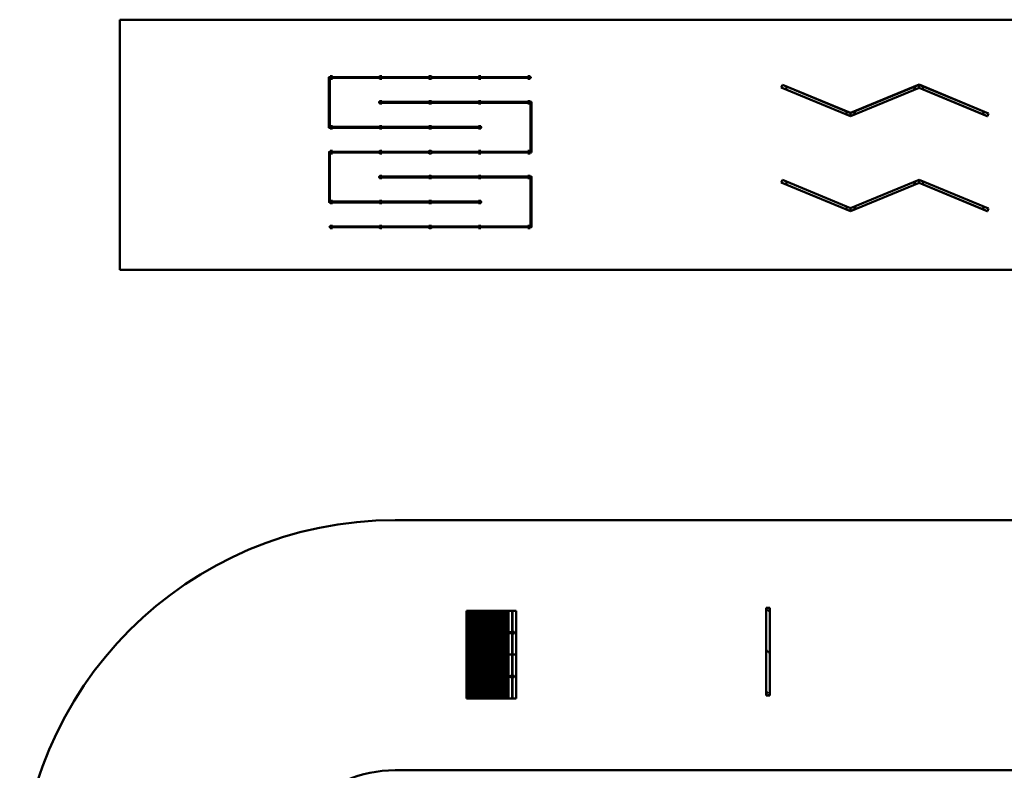
# Model space of a CAD drawing. Units: millimetres. Extents: x 3208 to 83208, y 25298 to 115298.
# Drawn here: x 3208 to 42552, y 85298 to 115298 of the extents above; entities that cross this region are included whole.
import ezdxf

# ---------------------------------------------------------------- set-up
doc = ezdxf.new("R2010")
doc.units = ezdxf.units.MM
doc.header["$LTSCALE"] = 100
doc.layers.add('Visible (ISO)', color=7, linetype='Continuous', lineweight=50)

msp = doc.modelspace()

# ---------------------------------------------------------------- linework, layer by layer
at = {"layer": 'Visible (ISO)'}
for p, q in [((7208, 105298), (7208, 115298)), ((68208, 115298), (7208, 115298)), ((15560, 113002), (15560, 110986)), ((15613, 113007), (15565, 113007)), ((15578, 112989), (15596, 112971)), ((15613, 112971), (15596, 112971)), ((15596, 112971), (15596, 111017)), ((15613, 113031), (15618, 113036)), ((15613, 113031), (15633, 113016)), ((15613, 113031), (15613, 112946)), ((15633, 112961), (15613, 112946)), ((15618, 112941), (15613, 112946)), ((15703, 113036), (15618, 113036)), ((15633, 113016), (15618, 113036)), ((15618, 112941), (15633, 112961)), ((15618, 112941), (15703, 112941)), ((15703, 113036), (15688, 113016)), ((15688, 113016), (15708, 113031)), ((15688, 112961), (15703, 112941)), ((15708, 112946), (15688, 112961)), ((15703, 113036), (15708, 113031)), ((15708, 112946), (15703, 112941)), ((15708, 112946), (15708, 113031)), ((17588, 113007), (15708, 113007)), ((17588, 112971), (15708, 112971)), ((17588, 113031), (17593, 113036)), ((17588, 113031), (17608, 113016)), ((17588, 113031), (17588, 112946)), ((17608, 112961), (17588, 112946)), ((17593, 112941), (17588, 112946)), ((17678, 113036), (17593, 113036)), ((17608, 113016), (17593, 113036)), ((17593, 112941), (17608, 112961)), ((17593, 112941), (17678, 112941)), ((17678, 113036), (17663, 113016)), ((17663, 113016), (17683, 113031)), ((17663, 112961), (17678, 112941)), ((17683, 112946), (17663, 112961)), ((17678, 113036), (17683, 113031)), ((17683, 112946), (17678, 112941)), ((17683, 112946), (17683, 113031)), ((19563, 113007), (17683, 113007)), ((19563, 112971), (17683, 112971)), ((19563, 113031), (19568, 113036)), ((19563, 113031), (19583, 113016)), ((19563, 113031), (19563, 112946)), ((19583, 112961), (19563, 112946)), ((19568, 112941), (19563, 112946)), ((19653, 113036), (19568, 113036)), ((19583, 113016), (19568, 113036)), ((19568, 112941), (19583, 112961)), ((19568, 112941), (19653, 112941)), ((19653, 113036), (19638, 113016)), ((19638, 113016), (19658, 113031)), ((19638, 112961), (19653, 112941)), ((19658, 112946), (19638, 112961)), ((19653, 113036), (19658, 113031)), ((19658, 112946), (19653, 112941)), ((19658, 112946), (19658, 113031)), ((21538, 113007), (19658, 113007)), ((21538, 112971), (19658, 112971)), ((21538, 113031), (21543, 113036)), ((21538, 113031), (21558, 113016)), ((21538, 113031), (21538, 112946)), ((21558, 112961), (21538, 112946)), ((21543, 112941), (21538, 112946)), ((21628, 113036), (21543, 113036)), ((21558, 113016), (21543, 113036)), ((21543, 112941), (21558, 112961)), ((21543, 112941), (21628, 112941)), ((21628, 113036), (21613, 113016)), ((21613, 113016), (21633, 113031)), ((21613, 112961), (21628, 112941)), ((21633, 112946), (21613, 112961)), ((21628, 113036), (21633, 113031)), ((21633, 112946), (21628, 112941)), ((21633, 112946), (21633, 113031)), ((23513, 113007), (21633, 113007)), ((23513, 112971), (21633, 112971)), ((23513, 113031), (23518, 113036)), ((23513, 113031), (23533, 113016)), ((23513, 113031), (23513, 112946)), ((23533, 112961), (23513, 112946)), ((23518, 112941), (23513, 112946)), ((23603, 113036), (23518, 113036)), ((23533, 113016), (23518, 113036)), ((23518, 112941), (23533, 112961)), ((23518, 112941), (23603, 112941)), ((23603, 113036), (23588, 113016)), ((23588, 113016), (23608, 113031)), ((23588, 112961), (23603, 112941)), ((23608, 112946), (23588, 112961)), ((23603, 113036), (23608, 113031)), ((23608, 112946), (23603, 112941)), ((23608, 112946), (23608, 113031)), ((23623, 113007), (23608, 113007)), ((23623, 112971), (23608, 112971)), ((23628, 113002), (23628, 112976)), ((33641, 112590), (33686, 112697)), ((36412, 111442), (33641, 112590)), ((33641, 112590), (33641, 112588)), ((33641, 112588), (36412, 111440)), ((36412, 111570), (33686, 112699)), ((33686, 112699), (33686, 112697)), ((33686, 112697), (36412, 111568)), ((39147, 112703), (36412, 111570)), ((36412, 111568), (39147, 112701)), ((39147, 112575), (36412, 111442)), ((36412, 111440), (39147, 112573)), ((39147, 112701), (39147, 112703)), ((41919, 111555), (39147, 112703)), ((39147, 112703), (39147, 112701)), ((39147, 112575), (39147, 112701)), ((39147, 112701), (41918, 111553)), ((39147, 112701), (39147, 112575)), ((39147, 112573), (39147, 112575)), ((41874, 111446), (39147, 112575)), ((39147, 112575), (39147, 112573)), ((39147, 112573), (41873, 111444)), ((17568, 111981), (17568, 112007)), ((17573, 112012), (17588, 112012)), ((17573, 111976), (17588, 111976)), ((17588, 112036), (17593, 112041)), ((17588, 112036), (17608, 112021)), ((17588, 112036), (17588, 111951)), ((17608, 111966), (17588, 111951)), ((17593, 111946), (17588, 111951)), ((17678, 112041), (17593, 112041)), ((17608, 112021), (17593, 112041)), ((17593, 111946), (17608, 111966)), ((17593, 111946), (17678, 111946)), ((17678, 112041), (17663, 112021)), ((17663, 112021), (17683, 112036)), ((17663, 111966), (17678, 111946)), ((17683, 111951), (17663, 111966)), ((17678, 112041), (17683, 112036)), ((17683, 111951), (17678, 111946)), ((17683, 111951), (17683, 112036)), ((17683, 112012), (19563, 112012)), ((17683, 111976), (19563, 111976)), ((19563, 112036), (19568, 112041)), ((19563, 112036), (19583, 112021)), ((19563, 112036), (19563, 111951)), ((19583, 111966), (19563, 111951)), ((19568, 111946), (19563, 111951)), ((19653, 112041), (19568, 112041)), ((19583, 112021), (19568, 112041)), ((19568, 111946), (19583, 111966)), ((19568, 111946), (19653, 111946)), ((19653, 112041), (19638, 112021)), ((19638, 112021), (19658, 112036)), ((19638, 111966), (19653, 111946)), ((19658, 111951), (19638, 111966)), ((19653, 112041), (19658, 112036)), ((19658, 111951), (19653, 111946)), ((19658, 111951), (19658, 112036)), ((19658, 112012), (21538, 112012)), ((19658, 111976), (21538, 111976)), ((21538, 112036), (21543, 112041)), ((21538, 112036), (21558, 112021)), ((21538, 112036), (21538, 111951)), ((21558, 111966), (21538, 111951)), ((21543, 111946), (21538, 111951)), ((21628, 112041), (21543, 112041)), ((21558, 112021), (21543, 112041)), ((21543, 111946), (21558, 111966)), ((21543, 111946), (21628, 111946)), ((21628, 112041), (21613, 112021)), ((21613, 112021), (21633, 112036)), ((21613, 111966), (21628, 111946)), ((21633, 111951), (21613, 111966)), ((21628, 112041), (21633, 112036)), ((21633, 111951), (21628, 111946)), ((21633, 111951), (21633, 112036)), ((21633, 112012), (23513, 112012)), ((21633, 111976), (23513, 111976)), ((23513, 112036), (23518, 112041)), ((23513, 112036), (23533, 112021)), ((23513, 112036), (23513, 111951)), ((23533, 111966), (23513, 111951)), ((23518, 111946), (23513, 111951)), ((23603, 112041), (23518, 112041)), ((23533, 112021), (23518, 112041)), ((23518, 111946), (23533, 111966)), ((23518, 111946), (23603, 111946)), ((23603, 112041), (23588, 112021)), ((23588, 112021), (23608, 112036)), ((23588, 111966), (23603, 111946)), ((23608, 111951), (23588, 111966)), ((23603, 112041), (23608, 112036)), ((23608, 111951), (23603, 111946)), ((23608, 111951), (23608, 112036)), ((23608, 112012), (23649, 112012)), ((23608, 111976), (23618, 111976)), ((23618, 111976), (23636, 111994)), ((23618, 111976), (23618, 110022)), ((23654, 112007), (23654, 109991)), ((36412, 111570), (36412, 111568)), ((36412, 111568), (36412, 111570)), ((36412, 111568), (36412, 111442)), ((36412, 111442), (36412, 111568)), ((36412, 111442), (36412, 111440)), ((36412, 111440), (36412, 111442)), ((41873, 111444), (41874, 111446)), ((41918, 111553), (41874, 111446)), ((41918, 111553), (41919, 111555)), ((15565, 110981), (15613, 110981)), ((15578, 110999), (15596, 111017)), ((15596, 111017), (15613, 111017)), ((15613, 111041), (15618, 111046)), ((15613, 111041), (15633, 111026)), ((15613, 111041), (15613, 110956)), ((15633, 110971), (15613, 110956)), ((15618, 110951), (15613, 110956)), ((15703, 111046), (15618, 111046)), ((15633, 111026), (15618, 111046)), ((15618, 110951), (15633, 110971)), ((15618, 110951), (15703, 110951)), ((15703, 111046), (15688, 111026)), ((15688, 111026), (15708, 111041)), ((15688, 110971), (15703, 110951)), ((15708, 110956), (15688, 110971)), ((15703, 111046), (15708, 111041)), ((15708, 110956), (15703, 110951)), ((15708, 110956), (15708, 111041)), ((15708, 111017), (17588, 111017)), ((15708, 110981), (17588, 110981)), ((17588, 111041), (17593, 111046)), ((17588, 111041), (17608, 111026)), ((17588, 111041), (17588, 110956)), ((17608, 110971), (17588, 110956)), ((17593, 110951), (17588, 110956)), ((17678, 111046), (17593, 111046)), ((17608, 111026), (17593, 111046)), ((17593, 110951), (17608, 110971)), ((17593, 110951), (17678, 110951)), ((17678, 111046), (17663, 111026)), ((17663, 111026), (17683, 111041)), ((17663, 110971), (17678, 110951)), ((17683, 110956), (17663, 110971)), ((17678, 111046), (17683, 111041)), ((17683, 110956), (17678, 110951)), ((17683, 110956), (17683, 111041)), ((17683, 111017), (19563, 111017)), ((17683, 110981), (19563, 110981)), ((19563, 111041), (19568, 111046)), ((19563, 111041), (19583, 111026)), ((19563, 111041), (19563, 110956)), ((19583, 110971), (19563, 110956)), ((19568, 110951), (19563, 110956)), ((19653, 111046), (19568, 111046)), ((19583, 111026), (19568, 111046)), ((19568, 110951), (19583, 110971)), ((19568, 110951), (19653, 110951)), ((19653, 111046), (19638, 111026)), ((19638, 111026), (19658, 111041)), ((19638, 110971), (19653, 110951)), ((19658, 110956), (19638, 110971)), ((19653, 111046), (19658, 111041)), ((19658, 110956), (19653, 110951)), ((19658, 110956), (19658, 111041)), ((19658, 111017), (21538, 111017)), ((19658, 110981), (21538, 110981)), ((21538, 111041), (21543, 111046)), ((21538, 111041), (21558, 111026)), ((21538, 111041), (21538, 110956)), ((21558, 110971), (21538, 110956)), ((21543, 110951), (21538, 110956)), ((21628, 111046), (21543, 111046)), ((21558, 111026), (21543, 111046)), ((21543, 110951), (21558, 110971)), ((21543, 110951), (21628, 110951)), ((21628, 111046), (21613, 111026)), ((21613, 111026), (21633, 111041)), ((21613, 110971), (21628, 110951)), ((21633, 110956), (21613, 110971)), ((21628, 111046), (21633, 111041)), ((21633, 110956), (21628, 110951)), ((21633, 110956), (21633, 111041)), ((21633, 111017), (21641, 111017)), ((21633, 110981), (21641, 110981)), ((21646, 111012), (21646, 110986)), ((15568, 110017), (15568, 108001)), ((15613, 110022), (15573, 110022)), ((15586, 110004), (15604, 109986)), ((15604, 109986), (15604, 108032)), ((15613, 109986), (15604, 109986)), ((15613, 110046), (15618, 110051)), ((15613, 110046), (15633, 110031)), ((15613, 110046), (15613, 109961)), ((15633, 109976), (15613, 109961)), ((15618, 109956), (15613, 109961)), ((15703, 110051), (15618, 110051)), ((15633, 110031), (15618, 110051)), ((15618, 109956), (15633, 109976)), ((15618, 109956), (15703, 109956)), ((15703, 110051), (15688, 110031)), ((15688, 110031), (15708, 110046)), ((15688, 109976), (15703, 109956)), ((15708, 109961), (15688, 109976)), ((15703, 110051), (15708, 110046)), ((15708, 109961), (15703, 109956)), ((15708, 109961), (15708, 110046)), ((17588, 110022), (15708, 110022)), ((17588, 109986), (15708, 109986)), ((17588, 110046), (17593, 110051)), ((17588, 110046), (17608, 110031)), ((17588, 110046), (17588, 109961)), ((17608, 109976), (17588, 109961)), ((17593, 109956), (17588, 109961)), ((17678, 110051), (17593, 110051)), ((17608, 110031), (17593, 110051)), ((17593, 109956), (17608, 109976)), ((17593, 109956), (17678, 109956)), ((17678, 110051), (17663, 110031)), ((17663, 110031), (17683, 110046)), ((17663, 109976), (17678, 109956)), ((17683, 109961), (17663, 109976)), ((17678, 110051), (17683, 110046)), ((17683, 109961), (17678, 109956)), ((17683, 109961), (17683, 110046)), ((19563, 110022), (17683, 110022)), ((19563, 109986), (17683, 109986)), ((19563, 110046), (19568, 110051)), ((19563, 110046), (19583, 110031)), ((19563, 110046), (19563, 109961)), ((19583, 109976), (19563, 109961)), ((19568, 109956), (19563, 109961)), ((19653, 110051), (19568, 110051)), ((19583, 110031), (19568, 110051)), ((19568, 109956), (19583, 109976)), ((19568, 109956), (19653, 109956)), ((19653, 110051), (19638, 110031)), ((19638, 110031), (19658, 110046)), ((19638, 109976), (19653, 109956)), ((19658, 109961), (19638, 109976)), ((19653, 110051), (19658, 110046)), ((19658, 109961), (19653, 109956)), ((19658, 109961), (19658, 110046)), ((21538, 110022), (19658, 110022)), ((21538, 109986), (19658, 109986)), ((21538, 110046), (21543, 110051)), ((21538, 110046), (21558, 110031)), ((21538, 110046), (21538, 109961)), ((21558, 109976), (21538, 109961)), ((21543, 109956), (21538, 109961)), ((21628, 110051), (21543, 110051)), ((21558, 110031), (21543, 110051)), ((21543, 109956), (21558, 109976)), ((21543, 109956), (21628, 109956)), ((21628, 110051), (21613, 110031)), ((21613, 110031), (21633, 110046)), ((21613, 109976), (21628, 109956)), ((21633, 109961), (21613, 109976)), ((21628, 110051), (21633, 110046)), ((21633, 109961), (21628, 109956)), ((21633, 109961), (21633, 110046)), ((23513, 110022), (21633, 110022)), ((23513, 109986), (21633, 109986)), ((23513, 110046), (23518, 110051)), ((23513, 110046), (23533, 110031)), ((23513, 110046), (23513, 109961)), ((23533, 109976), (23513, 109961)), ((23518, 109956), (23513, 109961)), ((23603, 110051), (23518, 110051)), ((23533, 110031), (23518, 110051)), ((23518, 109956), (23533, 109976)), ((23518, 109956), (23603, 109956)), ((23603, 110051), (23588, 110031)), ((23588, 110031), (23608, 110046)), ((23588, 109976), (23603, 109956)), ((23608, 109961), (23588, 109976)), ((23603, 110051), (23608, 110046)), ((23608, 109961), (23603, 109956)), ((23608, 109961), (23608, 110046)), ((23618, 110022), (23608, 110022)), ((23649, 109986), (23608, 109986)), ((23618, 110022), (23636, 110004)), ((17576, 108996), (17576, 109022)), ((17588, 109027), (17581, 109027)), ((17588, 108991), (17581, 108991)), ((17588, 109051), (17593, 109056)), ((17588, 109051), (17608, 109036)), ((17588, 109051), (17588, 108966)), ((17678, 109056), (17593, 109056)), ((17608, 109036), (17593, 109056)), ((17678, 109056), (17663, 109036)), ((17663, 109036), (17683, 109051)), ((17678, 109056), (17683, 109051)), ((17683, 108966), (17683, 109051)), ((19563, 109027), (17683, 109027)), ((19563, 108991), (17683, 108991)), ((19563, 109051), (19568, 109056)), ((19563, 109051), (19583, 109036)), ((19563, 109051), (19563, 108966)), ((19653, 109056), (19568, 109056)), ((19583, 109036), (19568, 109056)), ((19653, 109056), (19638, 109036)), ((19638, 109036), (19658, 109051)), ((19653, 109056), (19658, 109051)), ((19658, 108966), (19658, 109051)), ((21538, 109027), (19658, 109027)), ((21538, 108991), (19658, 108991)), ((21538, 109051), (21543, 109056)), ((21538, 109051), (21558, 109036)), ((21538, 109051), (21538, 108966)), ((21628, 109056), (21543, 109056)), ((21558, 109036), (21543, 109056)), ((21628, 109056), (21613, 109036)), ((21613, 109036), (21633, 109051)), ((21628, 109056), (21633, 109051)), ((21633, 108966), (21633, 109051)), ((23513, 109027), (21633, 109027)), ((23513, 108991), (21633, 108991)), ((23513, 109051), (23518, 109056)), ((23513, 109051), (23533, 109036)), ((23513, 109051), (23513, 108966)), ((23603, 109056), (23518, 109056)), ((23533, 109036), (23518, 109056)), ((23603, 109056), (23588, 109036)), ((23588, 109036), (23608, 109051)), ((23603, 109056), (23608, 109051)), ((23608, 108966), (23608, 109051)), ((23656, 109027), (23608, 109027)), ((23625, 108991), (23608, 108991)), ((23643, 109009), (23625, 108991)), ((23625, 107037), (23625, 108991)), ((23661, 107006), (23661, 109022)), ((17608, 108981), (17588, 108966)), ((17593, 108961), (17588, 108966)), ((17593, 108961), (17608, 108981)), ((17593, 108961), (17678, 108961)), ((17663, 108981), (17678, 108961)), ((17683, 108966), (17663, 108981)), ((17683, 108966), (17678, 108961)), ((19583, 108981), (19563, 108966)), ((19568, 108961), (19563, 108966)), ((19568, 108961), (19583, 108981)), ((19568, 108961), (19653, 108961)), ((19638, 108981), (19653, 108961)), ((19658, 108966), (19638, 108981)), ((19658, 108966), (19653, 108961)), ((21558, 108981), (21538, 108966)), ((21543, 108961), (21538, 108966)), ((21543, 108961), (21558, 108981)), ((21543, 108961), (21628, 108961)), ((21613, 108981), (21628, 108961)), ((21633, 108966), (21613, 108981)), ((21633, 108966), (21628, 108961)), ((23533, 108981), (23513, 108966)), ((23518, 108961), (23513, 108966)), ((23518, 108961), (23533, 108981)), ((23518, 108961), (23603, 108961)), ((23588, 108981), (23603, 108961)), ((23608, 108966), (23588, 108981)), ((23608, 108966), (23603, 108961)), ((33641, 108790), (33686, 108897)), ((36412, 107642), (33641, 108790)), ((33641, 108790), (33641, 108788)), ((33641, 108788), (36412, 107640)), ((36412, 107770), (33686, 108899)), ((33686, 108899), (33686, 108897)), ((33686, 108897), (36412, 107768)), ((39147, 108903), (36412, 107770)), ((36412, 107768), (39147, 108901)), ((39147, 108775), (36412, 107642)), ((36412, 107640), (39147, 108773)), ((39147, 108901), (39147, 108903)), ((41919, 107755), (39147, 108903)), ((39147, 108903), (39147, 108901)), ((39147, 108775), (39147, 108901)), ((39147, 108901), (41918, 107753)), ((39147, 108901), (39147, 108775)), ((39147, 108773), (39147, 108775)), ((41874, 107646), (39147, 108775)), ((39147, 108775), (39147, 108773)), ((39147, 108773), (41873, 107644)), ((15573, 107996), (15613, 107996)), ((15586, 108014), (15604, 108032)), ((15604, 108032), (15613, 108032)), ((15613, 108056), (15618, 108061)), ((15613, 108056), (15633, 108041)), ((15613, 108056), (15613, 107971)), ((15633, 107986), (15613, 107971)), ((15618, 107966), (15613, 107971)), ((15703, 108061), (15618, 108061)), ((15633, 108041), (15618, 108061)), ((15618, 107966), (15633, 107986)), ((15618, 107966), (15703, 107966)), ((15703, 108061), (15688, 108041)), ((15688, 108041), (15708, 108056)), ((15688, 107986), (15703, 107966)), ((15708, 107971), (15688, 107986)), ((15703, 108061), (15708, 108056)), ((15708, 107971), (15703, 107966)), ((15708, 107971), (15708, 108056)), ((15708, 108032), (17588, 108032)), ((15708, 107996), (17588, 107996)), ((17588, 108056), (17593, 108061)), ((17588, 108056), (17608, 108041)), ((17588, 108056), (17588, 107971)), ((17608, 107986), (17588, 107971)), ((17593, 107966), (17588, 107971)), ((17678, 108061), (17593, 108061)), ((17608, 108041), (17593, 108061)), ((17593, 107966), (17608, 107986)), ((17593, 107966), (17678, 107966)), ((17678, 108061), (17663, 108041)), ((17663, 108041), (17683, 108056)), ((17663, 107986), (17678, 107966)), ((17683, 107971), (17663, 107986)), ((17678, 108061), (17683, 108056)), ((17683, 107971), (17678, 107966)), ((17683, 107971), (17683, 108056)), ((17683, 108032), (19563, 108032)), ((17683, 107996), (19563, 107996)), ((19563, 108056), (19568, 108061)), ((19563, 108056), (19583, 108041)), ((19563, 108056), (19563, 107971)), ((19583, 107986), (19563, 107971)), ((19568, 107966), (19563, 107971)), ((19653, 108061), (19568, 108061)), ((19583, 108041), (19568, 108061)), ((19568, 107966), (19583, 107986)), ((19568, 107966), (19653, 107966)), ((19653, 108061), (19638, 108041)), ((19638, 108041), (19658, 108056)), ((19638, 107986), (19653, 107966)), ((19658, 107971), (19638, 107986)), ((19653, 108061), (19658, 108056)), ((19658, 107971), (19653, 107966)), ((19658, 107971), (19658, 108056)), ((19658, 108032), (21538, 108032)), ((19658, 107996), (21538, 107996)), ((21538, 108056), (21543, 108061)), ((21538, 108056), (21558, 108041)), ((21538, 108056), (21538, 107971)), ((21558, 107986), (21538, 107971)), ((21543, 107966), (21538, 107971)), ((21628, 108061), (21543, 108061)), ((21558, 108041), (21543, 108061)), ((21543, 107966), (21558, 107986)), ((21543, 107966), (21628, 107966)), ((21628, 108061), (21613, 108041)), ((21613, 108041), (21633, 108056)), ((21613, 107986), (21628, 107966)), ((21633, 107971), (21613, 107986)), ((21628, 108061), (21633, 108056)), ((21633, 107971), (21628, 107966)), ((21633, 107971), (21633, 108056)), ((21633, 108032), (21648, 108032)), ((21633, 107996), (21648, 107996)), ((21653, 108027), (21653, 108001)), ((36412, 107770), (36412, 107768)), ((36412, 107768), (36412, 107770)), ((36412, 107768), (36412, 107642)), ((36412, 107642), (36412, 107768)), ((36412, 107642), (36412, 107640)), ((36412, 107640), (36412, 107642)), ((41873, 107644), (41874, 107646)), ((41918, 107753), (41874, 107646)), ((41918, 107753), (41919, 107755)), ((15593, 107006), (15593, 107032)), ((15598, 107037), (15613, 107037)), ((15613, 107061), (15618, 107066)), ((15613, 107061), (15633, 107046)), ((15613, 107061), (15613, 106976)), ((15703, 107066), (15618, 107066)), ((15633, 107046), (15618, 107066)), ((15703, 107066), (15688, 107046)), ((15688, 107046), (15708, 107061)), ((15703, 107066), (15708, 107061)), ((15708, 106976), (15708, 107061)), ((15708, 107037), (17588, 107037)), ((17588, 107061), (17593, 107066)), ((17588, 107061), (17608, 107046)), ((17588, 107061), (17588, 106976)), ((17678, 107066), (17593, 107066)), ((17608, 107046), (17593, 107066)), ((17678, 107066), (17663, 107046)), ((17663, 107046), (17683, 107061)), ((17678, 107066), (17683, 107061)), ((17683, 106976), (17683, 107061)), ((17683, 107037), (19563, 107037)), ((19563, 107061), (19568, 107066)), ((19563, 107061), (19583, 107046)), ((19563, 107061), (19563, 106976)), ((19653, 107066), (19568, 107066)), ((19583, 107046), (19568, 107066)), ((19653, 107066), (19638, 107046)), ((19638, 107046), (19658, 107061)), ((19653, 107066), (19658, 107061)), ((19658, 106976), (19658, 107061)), ((19658, 107037), (21538, 107037)), ((21538, 107061), (21543, 107066)), ((21538, 107061), (21558, 107046)), ((21538, 107061), (21538, 106976)), ((21628, 107066), (21543, 107066)), ((21558, 107046), (21543, 107066)), ((21628, 107066), (21613, 107046)), ((21613, 107046), (21633, 107061)), ((21628, 107066), (21633, 107061)), ((21633, 106976), (21633, 107061)), ((21633, 107037), (23513, 107037)), ((23513, 107061), (23518, 107066)), ((23513, 107061), (23533, 107046)), ((23513, 107061), (23513, 106976)), ((23603, 107066), (23518, 107066)), ((23533, 107046), (23518, 107066)), ((23603, 107066), (23588, 107046)), ((23588, 107046), (23608, 107061)), ((23603, 107066), (23608, 107061)), ((23608, 106976), (23608, 107061)), ((23608, 107037), (23625, 107037)), ((23643, 107019), (23625, 107037)), ((15598, 107001), (15613, 107001)), ((15633, 106991), (15613, 106976)), ((15618, 106971), (15613, 106976)), ((15618, 106971), (15633, 106991)), ((15618, 106971), (15703, 106971)), ((15688, 106991), (15703, 106971)), ((15708, 106976), (15688, 106991)), ((15708, 106976), (15703, 106971)), ((15708, 107001), (17588, 107001)), ((17608, 106991), (17588, 106976)), ((17593, 106971), (17588, 106976)), ((17593, 106971), (17608, 106991)), ((17593, 106971), (17678, 106971)), ((17663, 106991), (17678, 106971)), ((17683, 106976), (17663, 106991)), ((17683, 106976), (17678, 106971)), ((17683, 107001), (19563, 107001)), ((19583, 106991), (19563, 106976)), ((19568, 106971), (19563, 106976)), ((19568, 106971), (19583, 106991)), ((19568, 106971), (19653, 106971)), ((19638, 106991), (19653, 106971)), ((19658, 106976), (19638, 106991)), ((19658, 106976), (19653, 106971)), ((19658, 107001), (21538, 107001)), ((21558, 106991), (21538, 106976)), ((21543, 106971), (21538, 106976)), ((21543, 106971), (21558, 106991)), ((21543, 106971), (21628, 106971)), ((21613, 106991), (21628, 106971)), ((21633, 106976), (21613, 106991)), ((21633, 106976), (21628, 106971)), ((21633, 107001), (23513, 107001)), ((23533, 106991), (23513, 106976)), ((23518, 106971), (23513, 106976)), ((23518, 106971), (23533, 106991)), ((23518, 106971), (23603, 106971)), ((23588, 106991), (23603, 106971)), ((23608, 106976), (23588, 106991)), ((23608, 106976), (23603, 106971)), ((23608, 107001), (23656, 107001)), ((7208, 105298), (68208, 105298)), ((68208, 95298), (18208, 95298)), ((21064, 91673), (21064, 89923)), ((21064, 91673), (21148, 91673)), ((21148, 91673), (21148, 89923)), ((21148, 91673), (21153, 91673)), ((21153, 91673), (21153, 89923)), ((21153, 91673), (21236, 91673)), ((21236, 91673), (21236, 89923)), ((21236, 91673), (21242, 91673)), ((21242, 91673), (21242, 89923)), ((21242, 91673), (21325, 91673)), ((21325, 91673), (21325, 89923)), ((21325, 91673), (21330, 91673)), ((21330, 91673), (21330, 89923)), ((21330, 91673), (21413, 91673)), ((21413, 91673), (21413, 89923)), ((21413, 91673), (21419, 91673)), ((21419, 91673), (21419, 89923)), ((21419, 91673), (21502, 91673)), ((21502, 91673), (21502, 89923)), ((21502, 91673), (21507, 91673)), ((21507, 91673), (21507, 89923)), ((21507, 91673), (21591, 91673)), ((21591, 91673), (21591, 89923)), ((21591, 91673), (21596, 91673)), ((21596, 91673), (21596, 89923)), ((21596, 91673), (21679, 91673)), ((21679, 91673), (21679, 90816)), ((21679, 91673), (21685, 91673)), ((21685, 91673), (21685, 90816)), ((21685, 91673), (21768, 91673)), ((21768, 91673), (21768, 90816)), ((21768, 91673), (21773, 91673)), ((21773, 91673), (21773, 90816)), ((21773, 91673), (21856, 91673)), ((21856, 91673), (21856, 90816)), ((21856, 91673), (21862, 91673)), ((21862, 91673), (21862, 90816)), ((21862, 91673), (21945, 91673)), ((21945, 91673), (21945, 90816)), ((21945, 91673), (21950, 91673)), ((21950, 91673), (21950, 90816)), ((21950, 91673), (22034, 91673)), ((22034, 91673), (22034, 90816)), ((22034, 91673), (22039, 91673)), ((22039, 91673), (22039, 90816)), ((22039, 91673), (22122, 91673)), ((22122, 91673), (22122, 90816)), ((22122, 91673), (22128, 91673)), ((22128, 91673), (22128, 90816)), ((22128, 91673), (22211, 91673)), ((22211, 91673), (22211, 90816)), ((22211, 91673), (22216, 91673)), ((22216, 91673), (22216, 90816)), ((22216, 91673), (22299, 91673)), ((22299, 91673), (22299, 90816)), ((22299, 91673), (22305, 91673)), ((22305, 91673), (22305, 90816)), ((22305, 91673), (22388, 91673)), ((22388, 91673), (22388, 90816)), ((22388, 91673), (22393, 91673)), ((22393, 91673), (22393, 90816)), ((22393, 91673), (22477, 91673)), ((22477, 91673), (22477, 90816)), ((22477, 91673), (22482, 91673)), ((22482, 91673), (22482, 90816)), ((22482, 91673), (22565, 91673)), ((22565, 91673), (22565, 90816)), ((22565, 91673), (22571, 91673)), ((22571, 91673), (22571, 90816)), ((22571, 91673), (22654, 91673)), ((22654, 91673), (22654, 90816)), ((22654, 91673), (22659, 91673)), ((22659, 91673), (22659, 90816)), ((22659, 91673), (22742, 91673)), ((22742, 91673), (22742, 90816)), ((22892, 91673), (22742, 91673)), ((22892, 91673), (22892, 90816)), ((22902, 91673), (22902, 90816)), ((22902, 91673), (23047, 91673)), ((23047, 91673), (23047, 89923)), ((33040, 91792), (33185, 91792)), ((33040, 91792), (33040, 88292)), ((33079, 91722), (33080, 91723)), ((33080, 91720), (33079, 91722)), ((33080, 91723), (33081, 91724)), ((33081, 91719), (33080, 91720)), ((33081, 91724), (33082, 91724)), ((33082, 91719), (33081, 91719)), ((33082, 91724), (33083, 91724)), ((33083, 91719), (33082, 91719)), ((33083, 91724), (33084, 91723)), ((33084, 91720), (33083, 91719)), ((33084, 91723), (33084, 91722)), ((33084, 91722), (33084, 91720)), ((33127, 91675), (33128, 91676)), ((33127, 91674), (33127, 91675)), ((33127, 91673), (33127, 91674)), ((33128, 91672), (33127, 91673)), ((33128, 91676), (33129, 91677)), ((33129, 91672), (33128, 91672)), ((33129, 91677), (33131, 91676)), ((33131, 91672), (33129, 91672)), ((33131, 91676), (33132, 91675)), ((33132, 91673), (33131, 91672)), ((33132, 91675), (33132, 91674)), ((33132, 91674), (33132, 91673)), ((33185, 91792), (33185, 88292)), ((22892, 91558), (22902, 91558)), ((22892, 91483), (22902, 91483)), ((22091, 90816), (21639, 90816)), ((21639, 90780), (22091, 90780)), ((21679, 90780), (21679, 89923)), ((21685, 90780), (21685, 89923)), ((21768, 90780), (21768, 89923)), ((21773, 90780), (21773, 89923)), ((21856, 90780), (21856, 89923)), ((21862, 90780), (21862, 89923)), ((21945, 90780), (21945, 89923)), ((21950, 90780), (21950, 89923)), ((22034, 90780), (22034, 89923)), ((22039, 90780), (22039, 89923)), ((22604, 90816), (22091, 90816)), ((22091, 90780), (22604, 90780)), ((22122, 90780), (22122, 89923)), ((22128, 90780), (22128, 89923)), ((22211, 90780), (22211, 89923)), ((22216, 90780), (22216, 89923)), ((22299, 90780), (22299, 89923)), ((22305, 90780), (22305, 89923)), ((22388, 90780), (22388, 89923)), ((22393, 90780), (22393, 89923)), ((22477, 90780), (22477, 89923)), ((22482, 90780), (22482, 89923)), ((22565, 90780), (22565, 89923)), ((22571, 90780), (22571, 89923)), ((22789, 90816), (22604, 90816)), ((22604, 90780), (22789, 90780)), ((22654, 90780), (22654, 89923)), ((22659, 90780), (22659, 89923)), ((22742, 90780), (22742, 89923)), ((22789, 90816), (22805, 90816)), ((22789, 90780), (22805, 90780)), ((22805, 90828), (22805, 90827)), ((22805, 90827), (22805, 90803)), ((22805, 90803), (22805, 90795)), ((22805, 90795), (22805, 90775)), ((22805, 90775), (22805, 90773)), ((22810, 90827), (22810, 90828)), ((22810, 90827), (22810, 90803)), ((22810, 90816), (22955, 90816)), ((22810, 90795), (22810, 90803)), ((22810, 90795), (22810, 90775)), ((22810, 90780), (22955, 90780)), ((22810, 90773), (22810, 90775)), ((22892, 90780), (22892, 89923)), ((22902, 90780), (22902, 89923)), ((22955, 90828), (22955, 90827)), ((22955, 90827), (22955, 90803)), ((22955, 90803), (22955, 90795)), ((22955, 90795), (22955, 90775)), ((22955, 90775), (22955, 90773)), ((22960, 90827), (22960, 90828)), ((22960, 90827), (22960, 90803)), ((22960, 90816), (22978, 90816)), ((22960, 90795), (22960, 90803)), ((22960, 90795), (22960, 90775)), ((22960, 90780), (22978, 90780)), ((22960, 90773), (22960, 90775)), ((22978, 90780), (22978, 90816)), ((22892, 90258), (22902, 90258)), ((22892, 90208), (22902, 90208)), ((21064, 89923), (21064, 88173)), ((21064, 89923), (21148, 89923)), ((21148, 89923), (21064, 89923)), ((21148, 89923), (21148, 88173)), ((21148, 89923), (21153, 89923)), ((21153, 89923), (21148, 89923)), ((21153, 89923), (21153, 88173)), ((21153, 89923), (21236, 89923)), ((21236, 89923), (21153, 89923)), ((21236, 89923), (21236, 88173)), ((21236, 89923), (21242, 89923)), ((21242, 89923), (21236, 89923)), ((21242, 89923), (21242, 88173)), ((21242, 89923), (21325, 89923)), ((21325, 89923), (21242, 89923)), ((21325, 89923), (21325, 88173)), ((21325, 89923), (21330, 89923)), ((21330, 89923), (21325, 89923)), ((21330, 89923), (21330, 88173)), ((21330, 89923), (21413, 89923)), ((21413, 89923), (21330, 89923)), ((21413, 89923), (21413, 88173)), ((21413, 89923), (21419, 89923)), ((21419, 89923), (21413, 89923)), ((21419, 89923), (21419, 88173)), ((21419, 89923), (21502, 89923)), ((21502, 89923), (21419, 89923)), ((21502, 89923), (21502, 88173)), ((21502, 89923), (21507, 89923)), ((21507, 89923), (21502, 89923)), ((21507, 89923), (21507, 88173)), ((21507, 89923), (21591, 89923)), ((21591, 89923), (21507, 89923)), ((21591, 89923), (21591, 88173)), ((21591, 89923), (21596, 89923)), ((21596, 89923), (21591, 89923)), ((21596, 89923), (21596, 88173)), ((21596, 89923), (21679, 89923)), ((21679, 89923), (21596, 89923)), ((21679, 89923), (21679, 89066)), ((21679, 89923), (21685, 89923)), ((21685, 89923), (21679, 89923)), ((21685, 89923), (21685, 89066)), ((21685, 89923), (21768, 89923)), ((21768, 89923), (21685, 89923)), ((21768, 89923), (21768, 89066)), ((21768, 89923), (21773, 89923)), ((21773, 89923), (21768, 89923)), ((21773, 89923), (21773, 89066)), ((21773, 89923), (21856, 89923)), ((21856, 89923), (21773, 89923)), ((21856, 89923), (21856, 89066)), ((21856, 89923), (21862, 89923)), ((21862, 89923), (21856, 89923)), ((21862, 89923), (21862, 89066)), ((21862, 89923), (21945, 89923)), ((21945, 89923), (21862, 89923)), ((21945, 89923), (21945, 89066)), ((21945, 89923), (21950, 89923)), ((21950, 89923), (21945, 89923)), ((21950, 89923), (21950, 89066)), ((21950, 89923), (22034, 89923)), ((22034, 89923), (21950, 89923)), ((22034, 89923), (22034, 89066)), ((22034, 89923), (22039, 89923)), ((22039, 89923), (22034, 89923)), ((22039, 89923), (22039, 89066)), ((22039, 89923), (22122, 89923)), ((22122, 89923), (22039, 89923)), ((22122, 89923), (22122, 89066)), ((22122, 89923), (22128, 89923)), ((22128, 89923), (22122, 89923)), ((22128, 89923), (22128, 89066)), ((22128, 89923), (22211, 89923)), ((22211, 89923), (22128, 89923)), ((22211, 89923), (22211, 89066)), ((22211, 89923), (22216, 89923)), ((22216, 89923), (22211, 89923)), ((22216, 89923), (22216, 89066)), ((22216, 89923), (22299, 89923)), ((22299, 89923), (22216, 89923)), ((22299, 89923), (22299, 89066)), ((22299, 89923), (22305, 89923)), ((22305, 89923), (22299, 89923)), ((22305, 89923), (22305, 89066)), ((22305, 89923), (22388, 89923)), ((22388, 89923), (22305, 89923)), ((22388, 89923), (22388, 89066)), ((22388, 89923), (22393, 89923)), ((22393, 89923), (22388, 89923)), ((22393, 89923), (22393, 89066)), ((22393, 89923), (22477, 89923)), ((22477, 89923), (22393, 89923)), ((22477, 89923), (22477, 89066)), ((22477, 89923), (22482, 89923)), ((22482, 89923), (22477, 89923)), ((22482, 89923), (22482, 89066)), ((22482, 89923), (22565, 89923)), ((22565, 89923), (22482, 89923)), ((22565, 89923), (22565, 89066)), ((22565, 89923), (22571, 89923)), ((22571, 89923), (22565, 89923)), ((22571, 89923), (22571, 89066)), ((22571, 89923), (22654, 89923)), ((22654, 89923), (22571, 89923)), ((22654, 89923), (22654, 89066)), ((22654, 89923), (22659, 89923)), ((22659, 89923), (22654, 89923)), ((22659, 89923), (22659, 89066)), ((22659, 89923), (22742, 89923)), ((22742, 89923), (22659, 89923)), ((22742, 89923), (22742, 89066)), ((22892, 89923), (22742, 89923)), ((22892, 89923), (22742, 89923)), ((22892, 89923), (22892, 89066)), ((22902, 89923), (22902, 89066)), ((22902, 89923), (23047, 89923)), ((23047, 89923), (22902, 89923)), ((23047, 89923), (23047, 88173)), ((33079, 90069), (33080, 90070)), ((33080, 90068), (33079, 90069)), ((33080, 90070), (33081, 90071)), ((33081, 90067), (33080, 90068)), ((33081, 90071), (33082, 90072)), ((33082, 90067), (33081, 90067)), ((33082, 90072), (33083, 90071)), ((33083, 90067), (33082, 90067)), ((33083, 90071), (33084, 90070)), ((33084, 90068), (33083, 90067)), ((33084, 90070), (33084, 90069)), ((33084, 90069), (33084, 90068)), ((33127, 90023), (33128, 90024)), ((33127, 90022), (33127, 90023)), ((33127, 90020), (33127, 90022)), ((33128, 90019), (33127, 90020)), ((33128, 90024), (33129, 90024)), ((33129, 90019), (33128, 90019)), ((33129, 90024), (33131, 90024)), ((33131, 90019), (33129, 90019)), ((33131, 90024), (33132, 90023)), ((33132, 90020), (33131, 90019)), ((33132, 90023), (33132, 90022)), ((33132, 90022), (33132, 90020)), ((22892, 89608), (22902, 89608)), ((22892, 89558), (22902, 89558)), ((22091, 89066), (21639, 89066)), ((21639, 89030), (22091, 89030)), ((21679, 89030), (21679, 88173)), ((21685, 89030), (21685, 88173)), ((21768, 89030), (21768, 88173)), ((21773, 89030), (21773, 88173)), ((21856, 89030), (21856, 88173)), ((21862, 89030), (21862, 88173)), ((21945, 89030), (21945, 88173)), ((21950, 89030), (21950, 88173)), ((22034, 89030), (22034, 88173)), ((22039, 89030), (22039, 88173)), ((22604, 89066), (22091, 89066)), ((22091, 89030), (22604, 89030)), ((22122, 89030), (22122, 88173)), ((22128, 89030), (22128, 88173)), ((22211, 89030), (22211, 88173)), ((22216, 89030), (22216, 88173)), ((22299, 89030), (22299, 88173)), ((22305, 89030), (22305, 88173)), ((22388, 89030), (22388, 88173)), ((22393, 89030), (22393, 88173)), ((22477, 89030), (22477, 88173)), ((22482, 89030), (22482, 88173)), ((22565, 89030), (22565, 88173)), ((22571, 89030), (22571, 88173)), ((22789, 89066), (22604, 89066)), ((22604, 89030), (22789, 89030)), ((22654, 89030), (22654, 88173)), ((22659, 89030), (22659, 88173)), ((22742, 89030), (22742, 88173)), ((22789, 89066), (22805, 89066)), ((22789, 89030), (22805, 89030)), ((22805, 89078), (22805, 89077)), ((22805, 89077), (22805, 89053)), ((22805, 89053), (22805, 89045)), ((22805, 89045), (22805, 89025)), ((22805, 89025), (22805, 89023)), ((22810, 89077), (22810, 89078)), ((22810, 89077), (22810, 89053)), ((22810, 89066), (22955, 89066)), ((22810, 89045), (22810, 89053)), ((22810, 89045), (22810, 89025)), ((22810, 89030), (22955, 89030)), ((22810, 89023), (22810, 89025)), ((22892, 89030), (22892, 88173)), ((22902, 89030), (22902, 88173)), ((22955, 89078), (22955, 89077)), ((22955, 89077), (22955, 89053)), ((22955, 89053), (22955, 89045)), ((22955, 89045), (22955, 89025)), ((22955, 89025), (22955, 89023)), ((22960, 89077), (22960, 89078)), ((22960, 89077), (22960, 89053)), ((22960, 89066), (22978, 89066)), ((22960, 89045), (22960, 89053)), ((22960, 89045), (22960, 89025)), ((22960, 89030), (22978, 89030)), ((22960, 89023), (22960, 89025)), ((22978, 89030), (22978, 89066)), ((21148, 88173), (21064, 88173)), ((21153, 88173), (21148, 88173)), ((21236, 88173), (21153, 88173)), ((21242, 88173), (21236, 88173)), ((21325, 88173), (21242, 88173)), ((21330, 88173), (21325, 88173)), ((21413, 88173), (21330, 88173)), ((21419, 88173), (21413, 88173)), ((21502, 88173), (21419, 88173)), ((21507, 88173), (21502, 88173)), ((21591, 88173), (21507, 88173)), ((21596, 88173), (21591, 88173)), ((21679, 88173), (21596, 88173)), ((21685, 88173), (21679, 88173)), ((21768, 88173), (21685, 88173)), ((21773, 88173), (21768, 88173)), ((21856, 88173), (21773, 88173)), ((21862, 88173), (21856, 88173)), ((21945, 88173), (21862, 88173)), ((21950, 88173), (21945, 88173)), ((22034, 88173), (21950, 88173)), ((22039, 88173), (22034, 88173)), ((22122, 88173), (22039, 88173)), ((22128, 88173), (22122, 88173)), ((22211, 88173), (22128, 88173)), ((22216, 88173), (22211, 88173)), ((22299, 88173), (22216, 88173)), ((22305, 88173), (22299, 88173)), ((22388, 88173), (22305, 88173)), ((22393, 88173), (22388, 88173)), ((22477, 88173), (22393, 88173)), ((22482, 88173), (22477, 88173)), ((22565, 88173), (22482, 88173)), ((22571, 88173), (22565, 88173)), ((22654, 88173), (22571, 88173)), ((22659, 88173), (22654, 88173)), ((22742, 88173), (22659, 88173)), ((22892, 88173), (22742, 88173)), ((22892, 88333), (22902, 88333)), ((22902, 88273), (22892, 88273)), ((23047, 88173), (22902, 88173)), ((33185, 88292), (33040, 88292)), ((33079, 88417), (33080, 88418)), ((33080, 88415), (33079, 88417)), ((33080, 88418), (33081, 88419)), ((33081, 88414), (33080, 88415)), ((33081, 88419), (33082, 88419)), ((33082, 88414), (33081, 88414)), ((33082, 88419), (33083, 88419)), ((33083, 88414), (33082, 88414)), ((33083, 88419), (33084, 88418)), ((33084, 88415), (33083, 88414)), ((33084, 88418), (33084, 88417)), ((33084, 88417), (33084, 88415)), ((33127, 88370), (33128, 88371)), ((33127, 88369), (33127, 88370)), ((33127, 88368), (33127, 88369)), ((33128, 88367), (33127, 88368)), ((33128, 88371), (33129, 88372)), ((33129, 88367), (33128, 88367)), ((33129, 88372), (33131, 88371)), ((33131, 88367), (33129, 88367)), ((33131, 88371), (33132, 88370)), ((33132, 88368), (33131, 88367)), ((33132, 88370), (33132, 88369)), ((33132, 88369), (33132, 88368)), ((18208, 85298), (68208, 85298))]:
    msp.add_line(p, q, dxfattribs=at)
for centre, radius in [((33817, 112556), 4.5), ((33875, 112580), 4.5), ((38967, 112539), 4.5), ((38991, 112598), 4.5), ((39277, 112560), 4.5), ((39336, 112584), 4.5), ((36223, 111559), 4.5), ((36282, 111583), 4.5), ((36560, 111542), 4.5), ((36584, 111601), 4.5), ((41684, 111563), 4.5), ((41743, 111587), 4.5), ((33817, 108756), 4.5), ((33875, 108780), 4.5), ((38967, 108739), 4.5), ((38991, 108798), 4.5), ((39277, 108760), 4.5), ((39336, 108784), 4.5), ((36584, 107801), 4.5), ((36223, 107759), 4.5), ((36282, 107783), 4.5), ((36560, 107742), 4.5), ((41684, 107763), 4.5), ((41743, 107787), 4.5), ((33082, 91722), 5), ((33129, 91674), 5), ((33082, 90069), 5), ((33129, 90022), 5), ((33082, 88417), 5), ((33129, 88369), 5)]:
    msp.add_circle(centre, radius, dxfattribs=at)
for centre, radius, start, end in [((15565, 113002), 5, 90, 180), ((23623, 113002), 5, 0, 90), ((23623, 112976), 5, 270, 0), ((17573, 112007), 5, 90, 180), ((17573, 111981), 5, 180, 270), ((23649, 112007), 5, 0, 90), ((36560, 111542), 4.5, 296.9755, 108.023), ((36584, 111601), 4.5, 294.5333, 110.4653), ((15565, 110986), 5, 180, 270), ((21641, 111012), 5, 0, 90), ((21641, 110986), 5, 270, 0), ((15573, 110017), 5, 90, 180), ((23649, 109991), 5, 270, 0), ((17581, 109022), 5, 90, 180), ((17581, 108996), 5, 180, 270), ((23656, 109022), 5, 0, 90), ((15573, 108001), 5, 180, 270), ((21648, 108027), 5, 0, 90), ((21648, 108001), 5, 270, 0), ((15598, 107032), 5, 90, 180), ((15598, 107006), 5, 180, 270), ((23656, 107006), 5, 270, 0), ((18208, 80298), 15000, 90, 270), ((22808, 90828), 2.5, 0, 180), ((22808, 90773), 2.5, 180, 0), ((22958, 90828), 2.5, 0, 180), ((22958, 90773), 2.5, 180, 0), ((22808, 89078), 2.5, 0, 180), ((22808, 89023), 2.5, 180, 0), ((22958, 89078), 2.5, 0, 180), ((22958, 89023), 2.5, 180, 0), ((18208, 80298), 5000, 90, 270)]:
    msp.add_arc(centre, radius, start, end, dxfattribs=at)
for centre in [(21639, 90798), (21639, 89048)]:
    msp.add_ellipse(centre, major_axis=(0, 18), ratio=0.90494, start_param=0, end_param=3.141593, dxfattribs=at)
for points in [[(22091, 90780), (22091, 90780), (22091, 90780), (22089, 90780), (22087, 90781), (22083, 90783), (22082, 90784), (22079, 90787), (22078, 90789), (22077, 90794), (22076, 90796), (22076, 90801), (22077, 90803), (22078, 90807), (22079, 90809), (22082, 90813), (22083, 90814), (22087, 90816), (22089, 90816), (22091, 90816), (22091, 90816), (22091, 90816)], [(22091, 89030), (22091, 89030), (22091, 89030), (22089, 89030), (22087, 89031), (22083, 89033), (22082, 89034), (22079, 89037), (22078, 89039), (22077, 89044), (22076, 89046), (22076, 89051), (22077, 89053), (22078, 89057), (22079, 89059), (22082, 89063), (22083, 89064), (22087, 89066), (22089, 89066), (22091, 89066), (22091, 89066), (22091, 89066)]]:
    msp.add_open_spline(points, degree=3, knots=[-0.011486, -0.011486, -0.011486, -0.011486, 0, 0, 0.715702, 0.715702, 1.4189, 1.4189, 2.122008, 2.122008, 2.825083, 2.825083, 3.528158, 3.528158, 4.231267, 4.231267, 4.934465, 4.934465, 5.650166, 5.650166, 5.661652, 5.661652, 5.661652, 5.661652], dxfattribs=at)

doc.saveas('drawing.dxf')
